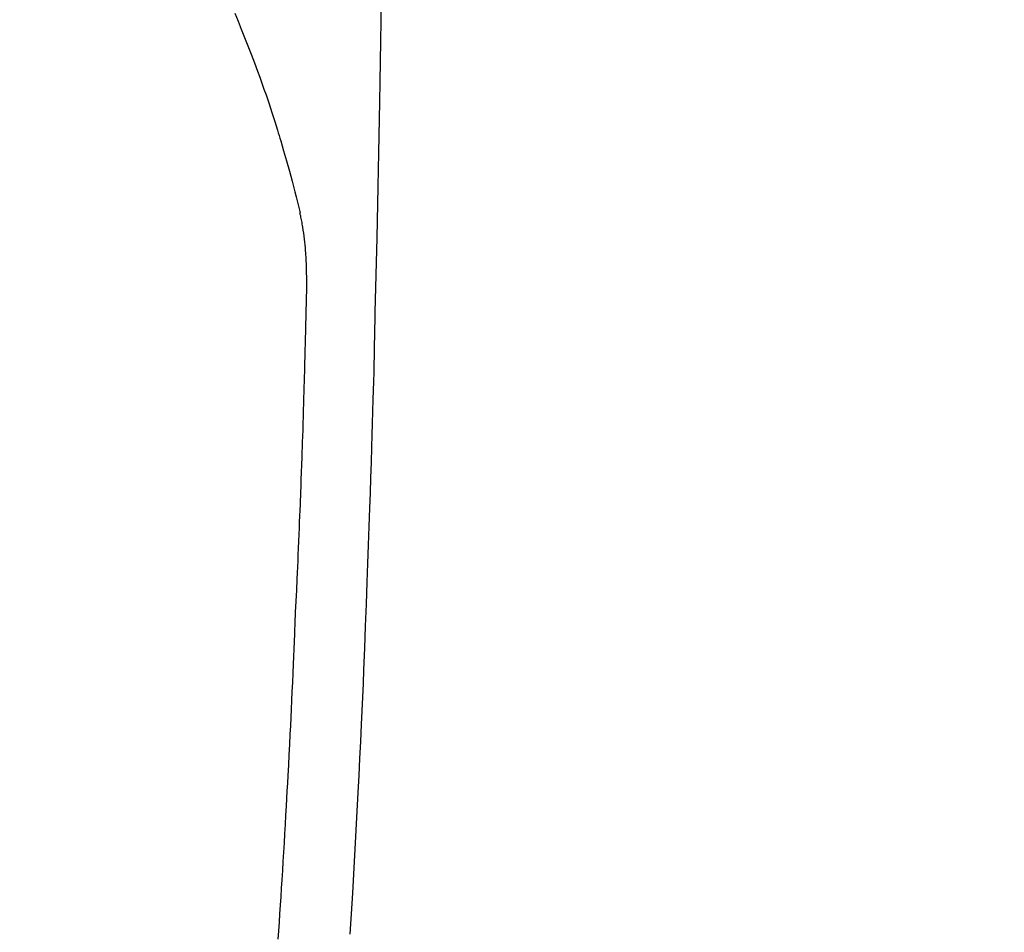
# Model space of a CAD drawing. Extents: x 55896 to 82369, y -25 to 8845.
# Drawn here: x 71786 to 71814, y 6735 to 6761 of the extents above; entities that cross this region are included whole.
import ezdxf

# ---------------------------------------------------------------- set-up
doc = ezdxf.new("R2010")
doc.units = 0
doc.header["$LTSCALE"] = 50
doc.header["$MEASUREMENT"] = 0
doc.layers.get('0').update_dxf_attribs({"linetype": 'CONTINUOUS'})
doc.layers.add('150-機器', color=8, linetype='CONTINUOUS')
doc.layers.add('160-文字', color=254, linetype='CONTINUOUS')
doc.styles.add('KH001', font='txt')
doc.dimstyles.new('KH1xx030', dxfattribs={"dimscale": 30, "dimtxt": 2, "dimasz": 0.6, "dimexe": 0.3, "dimexo": 1.2, "dimgap": 0.5, "dimtad": 3, "dimdec": 1, "dimdsep": 46, "dimlunit": 6, "dimtxsty": 'KH001', "dimblk": 'DOT', "dimcen": 1, "dimdle": 1, "dimclrd": 256, "dimclre": 256, "dimclrt": 256, "dimadec": 0, "dimazin": 0, "dimtfac": 1, "dimtdec": 1, "dimtix": 1, "dimtmove": 2, "dimatfit": 3, "dimldrblk": 'CLOSEDBLANK', "dimfxl": 1, "dimtolj": 1, "dimtzin": 0, "dimlwd": -1, "dimlwe": -1, "dimarcsym": 0})

# ---------------------------------------------------------------- blocks, each defined once
blk = doc.blocks.new('F402_H')
at = {"layer": '150-機器', "color": 13, "linetype": 'Continuous'}
for points in [[(-23.958, -28.834), (-23.952, -29.195), (-23.943, -29.768), (-23.933, -30.341), (-23.924, -30.914), (-23.914, -31.486), (-23.905, -31.966), (-23.897, -32.445), (-23.888, -32.925), (-23.879, -33.404), (-23.87, -33.886), (-23.861, -34.367), (-23.851, -34.849), (-23.841, -35.33), (-23.824, -36.034), (-23.806, -36.737), (-23.789, -37.44), (-23.773, -38.144), (-23.77, -38.329), (-23.766, -38.515), (-23.763, -38.7), (-23.759, -38.886), (-23.754, -39.143), (-23.748, -39.401), (-23.741, -39.659), (-23.734, -39.916), (-23.725, -40.253), (-23.715, -40.59), (-23.705, -40.927), (-23.694, -41.265), (-23.681, -41.696), (-23.667, -42.127), (-23.652, -42.559), (-23.638, -42.99), (-23.619, -43.513), (-23.601, -44.037), (-23.582, -44.56), (-23.563, -45.083), (-23.54, -45.706), (-23.517, -46.328), (-23.493, -46.95), (-23.468, -47.572), (-23.452, -47.957), (-23.435, -48.342), (-23.418, -48.728), (-23.4, -49.113), (-23.378, -49.594), (-23.355, -50.076), (-23.332, -50.557), (-23.308, -51.039), (-23.271, -51.752), (-23.232, -52.465), (-23.193, -53.178), (-23.152, -53.891), (-23.135, -54.182), (-23.117, -54.474), (-23.1, -54.765), (-23.082, -55.056)], [(-19.818, -28.975), (-19.911, -29.202), (-20.003, -29.429), (-20.093, -29.657), (-20.188, -29.897), (-20.282, -30.137), (-20.374, -30.377), (-20.465, -30.618), (-20.526, -30.785), (-20.587, -30.953), (-20.646, -31.121), (-20.704, -31.289), (-20.789, -31.538), (-20.872, -31.788), (-20.952, -32.039), (-21.031, -32.29), (-21.053, -32.365), (-21.076, -32.439), (-21.098, -32.513), (-21.12, -32.588), (-21.204, -32.873), (-21.286, -33.158), (-21.366, -33.444), (-21.444, -33.731), (-21.484, -33.879), (-21.524, -34.029), (-21.562, -34.178), (-21.598, -34.328), (-21.616, -34.404), (-21.633, -34.479), (-21.65, -34.555), (-21.667, -34.631)], [(-21.051, -55.197), (-21.067, -54.957), (-21.083, -54.716), (-21.098, -54.475), (-21.114, -54.235), (-21.13, -53.995), (-21.145, -53.754), (-21.16, -53.514), (-21.177, -53.253), (-21.193, -52.991), (-21.208, -52.73), (-21.224, -52.469), (-21.239, -52.208), (-21.254, -51.947), (-21.269, -51.686), (-21.284, -51.426), (-21.296, -51.209), (-21.308, -50.992), (-21.32, -50.775), (-21.332, -50.558), (-21.347, -50.266), (-21.362, -49.974), (-21.377, -49.682), (-21.392, -49.39), (-21.403, -49.153), (-21.415, -48.915), (-21.426, -48.678), (-21.437, -48.44), (-21.449, -48.182), (-21.46, -47.924), (-21.471, -47.666), (-21.482, -47.407), (-21.491, -47.193), (-21.501, -46.978), (-21.51, -46.763), (-21.518, -46.549), (-21.521, -46.473), (-21.524, -46.398), (-21.527, -46.323), (-21.53, -46.248), (-21.544, -45.935), (-21.56, -45.622), (-21.576, -45.309), (-21.591, -44.996), (-21.599, -44.825), (-21.605, -44.654), (-21.612, -44.483), (-21.619, -44.312), (-21.627, -44.12), (-21.634, -43.928), (-21.642, -43.736), (-21.65, -43.543), (-21.657, -43.378), (-21.663, -43.213), (-21.67, -43.048), (-21.677, -42.882), (-21.682, -42.761), (-21.686, -42.639), (-21.691, -42.518), (-21.696, -42.397), (-21.704, -42.184), (-21.712, -41.972), (-21.719, -41.76), (-21.727, -41.548), (-21.732, -41.401), (-21.737, -41.254), (-21.742, -41.107), (-21.747, -40.96), (-21.752, -40.771), (-21.758, -40.581), (-21.763, -40.391), (-21.769, -40.201), (-21.774, -40.034), (-21.779, -39.866), (-21.784, -39.698), (-21.789, -39.53), (-21.791, -39.435), (-21.794, -39.341), (-21.797, -39.246), (-21.8, -39.151), (-21.803, -39.005), (-21.807, -38.858), (-21.811, -38.712), (-21.814, -38.566), (-21.817, -38.471), (-21.819, -38.376), (-21.822, -38.281), (-21.824, -38.187), (-21.83, -37.984), (-21.835, -37.782), (-21.84, -37.579), (-21.845, -37.377), (-21.85, -37.196), (-21.853, -37.015), (-21.856, -36.835), (-21.857, -36.654), (-21.857, -36.474), (-21.855, -36.294), (-21.85, -36.114), (-21.842, -35.934), (-21.839, -35.874), (-21.836, -35.814), (-21.832, -35.755), (-21.827, -35.695), (-21.821, -35.614), (-21.814, -35.534), (-21.806, -35.453), (-21.797, -35.372), (-21.786, -35.287), (-21.774, -35.201), (-21.761, -35.116), (-21.748, -35.031), (-21.74, -34.989), (-21.733, -34.946), (-21.725, -34.904), (-21.717, -34.862), (-21.709, -34.825), (-21.702, -34.788), (-21.694, -34.751), (-21.686, -34.715), (-21.681, -34.694), (-21.676, -34.673), (-21.671, -34.652), (-21.666, -34.631)]]:
    blk.add_lwpolyline(points, dxfattribs=at)
blk = doc.blocks.new('_ClosedBlank')
at = {"color": 0, "linetype": 'ByBlock', "lineweight": -2}
for p, q in [((-1, 0.1667), (0, 0)), ((-1, 0.1667), (-1, -0.1667)), ((0, 0), (-1, -0.1667))]:
    blk.add_line(p, q, dxfattribs=at)
blk = doc.blocks.new('_Dot')
at = {"color": 0, "linetype": 'ByBlock', "lineweight": -2}
blk.add_line((-0.5, 0), (-1, 0), dxfattribs=at)
at = {"color": 0, "linetype": 'ByBlock', "const_width": 0.5}
blk.add_lwpolyline([(-0.25, 0, 1), (0.25, 0, 1)], format="xyb", close=True, dxfattribs=at)

msp = doc.modelspace()

# ---------------------------------------------------------------- block references
at = {"layer": '150-機器', "xscale": -1}
msp.add_blockref('F402_H', (71772.46, 6790.134), dxfattribs=at)

# ---------------------------------------------------------------- leaders
at = {"layer": '160-文字', "annotation_type": 0, "has_hookline": 1, "hookline_direction": 1}
for points, text_width in [([(72332.453, 6809.942), (71402.767, 5421.428), (71384.767, 5421.428)], 1240.203), ([(72603.226, 6802.229), (71992.17, 5123.21), (71974.17, 5123.21)], 1630.051)]:
    msp.add_leader(points, dimstyle='KH1xx030', override={"dimgap": 0.5, "dimtad": 1}, dxfattribs=dict(at, text_width=text_width))
at = {"layer": '160-文字'}
msp.add_leader([(71892.467, 6789.942), (71099.836, 5839.649)], dimstyle='KH1xx030', override={"dimgap": 0.5, "dimtad": 1}, dxfattribs=at)

doc.saveas('drawing.dxf')
